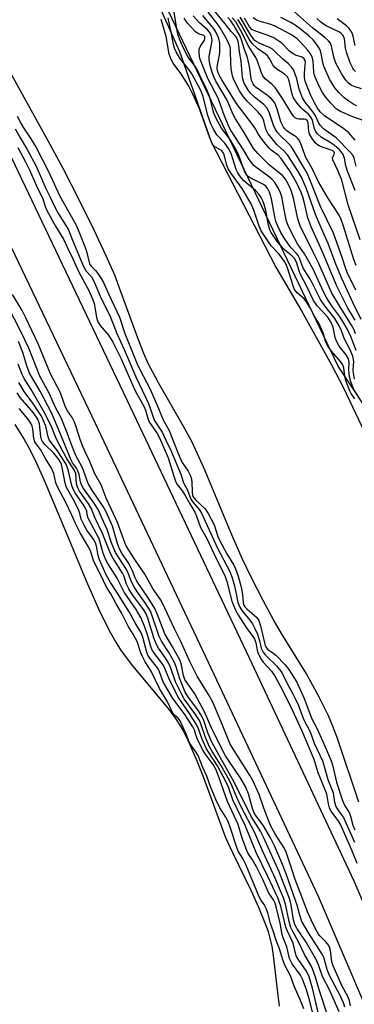
# Model space of a CAD drawing. Units: inches. Extents: x 1237764 to 1243764, y 493456 to 497457.
# Drawn here: x 1243481 to 1243576, y 496240 to 496520 of the extents above; entities that cross this region are included whole.
import ezdxf

# ---------------------------------------------------------------- set-up
doc = ezdxf.new("R2010")
doc.units = ezdxf.units.IN
doc.header["$MEASUREMENT"] = 0
for name, color, linetype in [('HYDRO-Stream Poly Centerlines', 142, 'Continuous'), ('HYDRO-Water Body', 4, 'Continuous'), ('NTRL-Trees', 3, 'Continuous'), ('TRANS-Road', 130, 'Continuous'), ('Undefined', 1, 'Continuous')]:
    doc.layers.add(name, color=color, linetype=linetype)

msp = doc.modelspace()

# ---------------------------------------------------------------- linework, layer by layer
at = {"layer": 'HYDRO-Stream Poly Centerlines'}
for points in [[(1243516.11, 496533.58), (1243526.4, 496510.52), (1243535.36, 496484.85), (1243553.79, 496449.19), (1243561.09, 496436.79), (1243569.55, 496421.44), (1243572.97, 496414.91), (1243579, 496402.31)], [(1243577.37, 496297.15), (1243571.18, 496315.47), (1243569.89, 496318.89), (1243568.75, 496321.61), (1243566.09, 496326.97), (1243562.46, 496333.62), (1243555.35, 496345.05), (1243553.02, 496349.11), (1243550.13, 496354.47), (1243546.97, 496360.66), (1243544.16, 496366.4), (1243541.21, 496373.07), (1243533.37, 496391.97), (1243531.43, 496396.35), (1243529.84, 496399.64), (1243527.43, 496404.06), (1243520.35, 496416.36), (1243517.49, 496421.8), (1243516.23, 496424.63), (1243514.69, 496428.52), (1243509.61, 496442.5), (1243507.94, 496446.88), (1243505.53, 496452.42), (1243502.1, 496459.7), (1243497.91, 496468.14), (1243493.26, 496477.2), (1243489.09, 496484.94), (1243476.65, 496507.39)], [(1243479.53, 496404.49), (1243482.04, 496400.42), (1243483.84, 496397.19), (1243485.67, 496393.45), (1243487.77, 496388.79), (1243494.49, 496372.82), (1243499.79, 496360.02), (1243503.33, 496352.04), (1243505.01, 496348.54), (1243506.7, 496345.26), (1243508.23, 496342.55), (1243509.59, 496340.4), (1243511.15, 496338.23), (1243512.99, 496335.89), (1243523.01, 496323.86), (1243525.03, 496321.19), (1243526.67, 496318.75), (1243527.72, 496316.87), (1243528.77, 496314.76), (1243531.13, 496309.36), (1243533.17, 496304.09), (1243537.7, 496291.72), (1243539.49, 496287.09), (1243541.42, 496282.78), (1243546.61, 496272.08), (1243548.85, 496267.23), (1243550.86, 496262.32), (1243551.55, 496260.34), (1243552.09, 496258.48), (1243552.58, 496256.15), (1243552.99, 496253.52), (1243554.19, 496242.98), (1243554.72, 496239.09)]]:
    msp.add_lwpolyline(points, dxfattribs=at)
at = {"layer": 'HYDRO-Water Body'}
for points in [[(1243516.11, 496533.58), (1243526.4, 496510.52), (1243535.36, 496484.85), (1243553.79, 496449.19), (1243561.09, 496436.79), (1243569.55, 496421.44), (1243572.97, 496414.91), (1243579, 496402.31)], [(1243577.37, 496297.15), (1243571.18, 496315.47), (1243569.89, 496318.89), (1243568.75, 496321.61), (1243566.09, 496326.97), (1243562.46, 496333.62), (1243555.35, 496345.05), (1243553.02, 496349.11), (1243550.13, 496354.47), (1243546.97, 496360.66), (1243544.16, 496366.4), (1243541.21, 496373.07), (1243533.37, 496391.97), (1243531.43, 496396.35), (1243529.84, 496399.64), (1243527.43, 496404.06), (1243520.35, 496416.36), (1243517.49, 496421.8), (1243516.23, 496424.63), (1243514.69, 496428.52), (1243509.61, 496442.5), (1243507.94, 496446.88), (1243505.53, 496452.42), (1243502.1, 496459.7), (1243497.91, 496468.14), (1243493.26, 496477.2), (1243489.09, 496484.94), (1243476.65, 496507.39)]]:
    msp.add_lwpolyline(points, dxfattribs=at)
msp.add_polyline3d([(1243479.53, 496404.49, 0), (1243482.04, 496400.42, 0), (1243483.84, 496397.19, 0), (1243485.67, 496393.45, 0), (1243487.77, 496388.79, 0), (1243494.49, 496372.82, 0), (1243499.79, 496360.02, 0), (1243503.33, 496352.04, 0), (1243505.01, 496348.54, 0), (1243506.7, 496345.26, 0), (1243508.23, 496342.55, 0), (1243509.59, 496340.4, 0), (1243511.15, 496338.23, 0), (1243512.99, 496335.89, 0), (1243523.01, 496323.86, 0), (1243525.03, 496321.19, 0), (1243526.67, 496318.75, 0), (1243527.72, 496316.87, 0), (1243528.77, 496314.76, 0), (1243531.13, 496309.36, 0), (1243533.17, 496304.09, 0), (1243537.7, 496291.72, 0), (1243539.49, 496287.09, 0), (1243541.42, 496282.78, 0), (1243546.61, 496272.08, 0), (1243548.85, 496267.23, 0), (1243550.86, 496262.32, 0), (1243551.55, 496260.34, 0), (1243552.09, 496258.48, 0), (1243552.58, 496256.15, 0), (1243552.99, 496253.52, 0), (1243554.19, 496242.98, 0), (1243554.72, 496239.09, 0)], dxfattribs=at)
at = {"layer": 'NTRL-Trees'}
msp.add_lwpolyline([(1243666.07, 496226.8), (1243602.79, 496373.79), (1243571.52, 496421.07), (1243447.05, 496681.03)], dxfattribs=at)
at = {"layer": 'TRANS-Road'}
for points in [[(1243377.97, 496678.13), (1243418.92, 496599.53), (1243452.55, 496533.57), (1243479.5, 496478.27), (1243512.37, 496409.49), (1243546.19, 496338.12), (1243575.95, 496274.77), (1243595.69, 496228.57)], [(1243585.49, 496224.45), (1243565.91, 496270.27), (1243536.24, 496333.43), (1243502.44, 496404.77), (1243469.59, 496473.49), (1243442.71, 496528.66), (1243409.14, 496594.49), (1243368.26, 496672.95)]]:
    msp.add_lwpolyline(points, dxfattribs=at)
at = {"layer": 'Undefined'}
for points, elevation in [([(1243576.16, 496417.37), (1243575.83, 496419.06), (1243575.77, 496419.99), (1243575.94, 496422.34), (1243575.66, 496423.93), (1243574.82, 496425.92), (1243573.25, 496428.73), (1243572.42, 496431.1), (1243571.88, 496432.35), (1243570.5, 496434.64), (1243567.66, 496438.18), (1243566.43, 496440.04), (1243563.58, 496445.7), (1243561.5, 496448.96), (1243560.47, 496451.76), (1243560.11, 496452.49), (1243559.67, 496453.09), (1243558.13, 496454.73), (1243557.23, 496455.87), (1243556.22, 496457.31), (1243555.2, 496459.04), (1243554.31, 496460.86), (1243553.79, 496462.18), (1243553.47, 496463.54), (1243552.57, 496468.64), (1243551.99, 496470.53), (1243551.52, 496471.51), (1243550.96, 496472.2), (1243550.29, 496472.69), (1243546.49, 496474.55), (1243545.86, 496474.98), (1243545.47, 496475.37), (1243544.85, 496476.52), (1243543.2, 496480.95), (1243542.34, 496482.79), (1243540.76, 496485.45), (1243538.33, 496488.67), (1243536.7, 496491.67), (1243536.06, 496493.24), (1243535.02, 496497.51), (1243534.27, 496499.44), (1243532.69, 496502.51), (1243531.34, 496505.42), (1243530.72, 496506.39), (1243529.05, 496508.63), (1243528.47, 496509.54), (1243527.22, 496512.11), (1243526.47, 496513.83), (1243526.02, 496515.14), (1243525.72, 496516.38), (1243524.72, 496522.25)], 168), ([(1243576.53, 496442.69), (1243574.12, 496447.48), (1243573.65, 496448.73), (1243572.64, 496451.97), (1243570.2, 496458.82), (1243566.45, 496466.46), (1243563.45, 496474.1), (1243562.56, 496476.08), (1243558.21, 496483.41), (1243557.44, 496484.3), (1243555.1, 496486.5), (1243554.33, 496487.38), (1243553.64, 496488.32), (1243553.06, 496489.56), (1243551.88, 496493.29), (1243551.23, 496494.49), (1243550.36, 496495.46), (1243547.73, 496497.57), (1243546.45, 496498.79), (1243545.75, 496499.72), (1243544.79, 496501.54), (1243544.46, 496502.35), (1243544.26, 496503.19), (1243543.88, 496507.75), (1243543.44, 496510.4), (1243543.15, 496512.98), (1243542.89, 496513.94), (1243542.39, 496514.75), (1243541.1, 496516.22), (1243539.39, 496518.41), (1243536.18, 496522.12)], 178), ([(1243576.26, 496411.81), (1243575.22, 496413.3), (1243574.82, 496414.01), (1243573.88, 496416.37), (1243573.51, 496417.65), (1243573.08, 496420.48), (1243572.8, 496421.41), (1243572.19, 496422.41), (1243569.6, 496425.31), (1243568.47, 496426.96), (1243567.92, 496428.12), (1243567.21, 496430.53), (1243566.47, 496432.28), (1243565.96, 496433.25), (1243564.79, 496435.14), (1243563.59, 496437.5), (1243562.4, 496439.42), (1243561.78, 496440.19), (1243559.89, 496441.77), (1243559.09, 496442.87), (1243558.65, 496443.92), (1243557.07, 496449), (1243556.63, 496450.1), (1243556.23, 496450.85), (1243554.74, 496452.89), (1243552.47, 496455.3), (1243549.58, 496459.56), (1243549.02, 496460.87), (1243547.48, 496465.43), (1243546.71, 496467.17), (1243544.2, 496471.52), (1243541.17, 496475.71), (1243540.23, 496477.16), (1243539.8, 496478.18), (1243539.11, 496481.13), (1243538.79, 496481.82), (1243538.27, 496482.33), (1243536.32, 496483.48), (1243535.94, 496483.88), (1243535.65, 496484.34), (1243534.99, 496485.92), (1243532.04, 496494.24), (1243530.19, 496498.35), (1243529, 496500.68), (1243528.01, 496502.39), (1243526.71, 496504.29), (1243524.55, 496507.22), (1243523.97, 496508.21), (1243523.46, 496509.73), (1243522.61, 496514.8), (1243521.17, 496519.61)], 164), ([(1243577.32, 496412.34), (1243575.98, 496414.4), (1243575.09, 496416.56), (1243574.8, 496417.62), (1243574.58, 496418.91), (1243574.53, 496420.22), (1243574.65, 496422.1), (1243574.44, 496423.12), (1243573.77, 496424.28), (1243571.82, 496426.75), (1243571.01, 496428.17), (1243570.64, 496429.19), (1243570.05, 496432.17), (1243569.54, 496433.43), (1243568.52, 496434.94), (1243565.55, 496438.16), (1243564.47, 496439.7), (1243562.58, 496443.66), (1243560.82, 496447.1), (1243560.39, 496448.18), (1243559.6, 496450.58), (1243559.06, 496451.67), (1243558.32, 496452.46), (1243556.16, 496454.25), (1243555.19, 496455.22), (1243554.22, 496456.44), (1243552.47, 496459.02), (1243552.06, 496459.84), (1243551.67, 496461.11), (1243550.87, 496465.26), (1243550.47, 496466.97), (1243550.09, 496468.01), (1243549.59, 496469), (1243548.94, 496469.92), (1243548.01, 496470.99), (1243544.7, 496473.76), (1243544.11, 496474.37), (1243543.42, 496475.27), (1243542.81, 496476.23), (1243542.46, 496476.97), (1243541.12, 496481.23), (1243540.4, 496482.82), (1243539.29, 496484.44), (1243536.99, 496486.78), (1243536, 496488.45), (1243535.3, 496489.99), (1243534.42, 496492.31), (1243533.05, 496497.75), (1243532.4, 496499.46), (1243529.9, 496504.18), (1243529.33, 496505.02), (1243526.48, 496508.64), (1243525.4, 496510.39), (1243524.9, 496511.49), (1243524.63, 496512.54), (1243524.11, 496515.56), (1243523.09, 496520.12)], 166), ([(1243576.59, 496425.52), (1243575.09, 496429.47), (1243574.03, 496431.69), (1243572.81, 496433.75), (1243571.84, 496435.26), (1243569.63, 496438.27), (1243568.2, 496440.59), (1243567.36, 496442.19), (1243564.36, 496448.61), (1243561.91, 496452.95), (1243559.95, 496455.82), (1243558.41, 496458.65), (1243557.31, 496461.04), (1243556.83, 496462.3), (1243556.41, 496464.1), (1243555.48, 496469.18), (1243555.11, 496470.34), (1243554.52, 496471.53), (1243553.43, 496473.3), (1243552.66, 496474.18), (1243551.53, 496475.12), (1243548.41, 496477.31), (1243547.55, 496478.08), (1243546.82, 496478.93), (1243546.17, 496479.84), (1243544.58, 496482.52), (1243541.08, 496487.97), (1243540.37, 496489.2), (1243538.95, 496492.72), (1243537.36, 496497.22), (1243534.46, 496502.79), (1243532.18, 496508.53), (1243531.92, 496510.14), (1243532, 496511.19), (1243532.35, 496511.98), (1243533.43, 496513.72), (1243533.6, 496514.19), (1243533.57, 496514.75), (1243533.25, 496515.09), (1243531.79, 496515.5), (1243530.94, 496516.07), (1243528.71, 496518.49), (1243528.16, 496519.2), (1243527.71, 496519.94)], 170), ([(1243576.46, 496430.27), (1243576.04, 496431.36), (1243575.33, 496432.67), (1243571.87, 496438.17), (1243569.7, 496441.83), (1243565.91, 496450.44), (1243564.25, 496453.63), (1243560.67, 496460.95), (1243560, 496462.97), (1243558.81, 496468.83), (1243558.11, 496470.98), (1243557.48, 496472.54), (1243556.54, 496474.2), (1243555.77, 496475.2), (1243551.86, 496478.31), (1243548.65, 496481.48), (1243547.41, 496482.96), (1243544.76, 496487.48), (1243542.27, 496491.32), (1243541.55, 496492.79), (1243540.02, 496496.48), (1243536.73, 496502.03), (1243536.14, 496503.31), (1243535.54, 496504.9), (1243535.12, 496506.53), (1243534.83, 496508.11), (1243534.83, 496509.08), (1243535.62, 496513.55), (1243535.58, 496514.37), (1243535.28, 496515.37), (1243534.88, 496516.04), (1243534.37, 496516.65), (1243532.08, 496518.7), (1243530.21, 496520.6)], 172), ([(1243576.35, 496434.11), (1243574.27, 496437.53), (1243571.24, 496443.6), (1243566.94, 496453.74), (1243563.77, 496460.71), (1243562.83, 496463.25), (1243561.84, 496467.77), (1243561.45, 496469.15), (1243560.93, 496470.46), (1243559.63, 496473.3), (1243557.86, 496476.36), (1243555.31, 496480.12), (1243554.39, 496481.05), (1243552.45, 496482.49), (1243551.83, 496483.04), (1243550.88, 496484.14), (1243549.45, 496485.99), (1243548.73, 496487.08), (1243547.97, 496488.5), (1243547.39, 496489.41), (1243542.61, 496495.73), (1243538.44, 496502.42), (1243537.68, 496503.75), (1243537.17, 496505.04), (1243537.05, 496505.9), (1243537.14, 496506.73), (1243537.74, 496509.45), (1243537.86, 496510.53), (1243537.84, 496512.85), (1243537.52, 496514.25), (1243536.83, 496515.88), (1243536.25, 496516.89), (1243533.01, 496520.74)], 174), ([(1243578.06, 496434.31), (1243575.72, 496438.94), (1243572.51, 496445.94), (1243570.83, 496450.04), (1243568.66, 496455.97), (1243566.37, 496461.01), (1243565.06, 496464.15), (1243562.51, 496471.48), (1243561.04, 496474.81), (1243559.87, 496476.84), (1243557.06, 496481.11), (1243556.16, 496482.14), (1243554.03, 496484.1), (1243551.62, 496487.08), (1243551.16, 496487.82), (1243550.91, 496488.39), (1243550.33, 496490.83), (1243550.05, 496491.55), (1243549.79, 496492.02), (1243548.67, 496493.36), (1243545.67, 496496.34), (1243544.54, 496497.62), (1243543.46, 496499.36), (1243541.79, 496502.47), (1243541.42, 496503.56), (1243541.09, 496505.57), (1243540.93, 496507.31), (1243540.88, 496510.71), (1243540.73, 496511.82), (1243540.51, 496512.53), (1243539.73, 496514.13), (1243537.96, 496517.22), (1243537.09, 496518.43), (1243534.5, 496521.7)], 176), ([(1243576.62, 496449.67), (1243575.95, 496451.38), (1243573, 496460.89), (1243572.31, 496462.74), (1243571.76, 496463.95), (1243568.54, 496468.93), (1243565.89, 496473.5), (1243564.13, 496477.23), (1243562.31, 496480.4), (1243560.75, 496484.54), (1243560.33, 496485.41), (1243560.06, 496485.77), (1243559.56, 496486.21), (1243557.82, 496487.29), (1243556.93, 496487.96), (1243556.34, 496488.53), (1243555.94, 496489.04), (1243555.2, 496490.48), (1243554.24, 496493.83), (1243553.78, 496495.17), (1243553.43, 496495.91), (1243553, 496496.53), (1243552.44, 496497.13), (1243551.39, 496498.03), (1243548.19, 496500.26), (1243547.62, 496500.86), (1243547.32, 496501.3), (1243546.97, 496502.04), (1243546.76, 496502.82), (1243546.26, 496506.2), (1243545.74, 496508.8), (1243544.78, 496511.4), (1243544.02, 496513.82), (1243543.58, 496514.87), (1243541.91, 496517.84), (1243540.97, 496519.26), (1243540.1, 496520.19)], 180), ([(1243480.16, 496492.16), (1243481.33, 496489.93), (1243482.02, 496488.78), (1243484.1, 496485.71), (1243485.55, 496483.17), (1243489.19, 496476.2), (1243492.21, 496469.61), (1243496.98, 496461.13), (1243497.58, 496459.82), (1243499.68, 496454.34), (1243499.97, 496453.37), (1243500.53, 496450.95), (1243500.8, 496450.19), (1243501.26, 496449.44), (1243502.45, 496448.29), (1243503.16, 496447.41), (1243504.12, 496445.99), (1243504.73, 496444.86), (1243506.23, 496441.45), (1243509.26, 496435), (1243510.82, 496430.31), (1243514.2, 496421.94), (1243515.23, 496419.77), (1243517.82, 496414.87), (1243519.93, 496410.13), (1243521.69, 496405.77), (1243523.45, 496402.8), (1243525.99, 496396.19), (1243526.8, 496394.27), (1243527.3, 496393.39), (1243528.83, 496391.18), (1243529.44, 496390.03), (1243529.68, 496389.29), (1243529.89, 496388.26), (1243529.92, 496385.15), (1243530.04, 496384.44), (1243530.19, 496384.03), (1243530.89, 496383.09), (1243533.62, 496380.46), (1243534.55, 496379.14), (1243536.26, 496375.92), (1243537.28, 496372.64), (1243537.73, 496371.57), (1243539.81, 496367.71), (1243541.77, 496364.47), (1243542.29, 496363.48), (1243543.01, 496361.35), (1243543.88, 496358.21), (1243544.28, 496356.15), (1243544.44, 496353.82), (1243544.64, 496353.1), (1243544.93, 496352.66), (1243545.51, 496352.06), (1243548.34, 496349.59), (1243548.97, 496348.71), (1243549.44, 496347.26), (1243550.52, 496342.41), (1243550.77, 496341.6), (1243551.08, 496341), (1243551.53, 496340.54), (1243552.95, 496339.59), (1243553.76, 496338.92), (1243556.4, 496336.15), (1243557.43, 496334.86), (1243559.78, 496331.2), (1243561.86, 496326.56), (1243564, 496320.82), (1243565.42, 496318.11), (1243567.54, 496313.52), (1243569.51, 496308.82), (1243569.85, 496307.74), (1243571.06, 496302.79), (1243572.74, 496297.6), (1243573.29, 496296.27), (1243574.71, 496293.96), (1243575, 496293.15), (1243575.68, 496290.61), (1243576.19, 496289.23)], 164), ([(1243480.36, 496483.18), (1243482.54, 496479.15), (1243483.66, 496476.9), (1243485.99, 496471.62), (1243487.45, 496468.76), (1243488.19, 496466.4), (1243488.66, 496465.32), (1243491.07, 496460.9), (1243493.32, 496457.15), (1243494.57, 496454.49), (1243496.05, 496451.61), (1243497.77, 496447.81), (1243500.49, 496442.75), (1243501.6, 496440.16), (1243502.06, 496438.88), (1243502.32, 496437.78), (1243502.76, 496434.92), (1243503.14, 496433.66), (1243503.83, 496432.57), (1243506.14, 496429.91), (1243507.39, 496427.84), (1243509.78, 496423.13), (1243513.77, 496414.01), (1243516.26, 496409.65), (1243516.68, 496408.54), (1243517.49, 496405.85), (1243517.81, 496405.08), (1243518.26, 496404.33), (1243519.98, 496401.95), (1243520.68, 496400.67), (1243523.17, 496394.98), (1243524.65, 496390.04), (1243525.32, 496388.09), (1243525.74, 496387.37), (1243527.17, 496385.54), (1243528.11, 496384.14), (1243529.3, 496381.92), (1243530.71, 496379.51), (1243531.2, 496378.41), (1243532.3, 496375.23), (1243534.17, 496372.04), (1243536.7, 496366.6), (1243539.26, 496361.59), (1243539.86, 496359.84), (1243541.25, 496354.23), (1243542.32, 496351.71), (1243543.14, 496350.21), (1243545.3, 496346.73), (1243547.22, 496344.21), (1243547.65, 496343.5), (1243548.04, 496342.42), (1243548.58, 496339.88), (1243549.5, 496337.87), (1243550.2, 496336.89), (1243552.51, 496334.3), (1243553.42, 496333.09), (1243555.58, 496329.14), (1243558.43, 496323.36), (1243561.12, 496317.35), (1243564.54, 496309.32), (1243565.73, 496305.53), (1243568.08, 496299.79), (1243568.3, 496298.86), (1243568.63, 496296.61), (1243568.94, 496295.53), (1243569.63, 496294.27), (1243571.41, 496291.9), (1243572.24, 496290.52), (1243575.28, 496283.53), (1243576.81, 496279.81)], 168), ([(1243575.02, 496239.2), (1243574.72, 496240.62), (1243574.31, 496241.64), (1243572.52, 496244.99), (1243570.04, 496250.55), (1243569.72, 496251.73), (1243569.29, 496254.91), (1243568.99, 496256), (1243568.55, 496256.73), (1243568, 496257.4), (1243566.24, 496259.13), (1243565.88, 496259.58), (1243565, 496261.1), (1243563.79, 496263.64), (1243562.9, 496265.72), (1243559.3, 496275.15), (1243558.18, 496278.3), (1243556.7, 496282.85), (1243556.18, 496283.89), (1243553.67, 496287.9), (1243552.24, 496290.52), (1243550.36, 496295.36), (1243549.03, 496299.28), (1243547.18, 496303.23), (1243546.43, 496304.58), (1243540.77, 496313.58), (1243538.57, 496319.02), (1243535.81, 496325.53), (1243534.61, 496327.75), (1243531.43, 496332.9), (1243530.49, 496334.62), (1243529.27, 496337.14), (1243526.77, 496342.75), (1243524.91, 496346.37), (1243521.52, 496353.71), (1243520.91, 496354.7), (1243518.83, 496357.63), (1243516.51, 496361.89), (1243513.63, 496366.05), (1243511.92, 496368.72), (1243511.14, 496370.13), (1243510.49, 496371.69), (1243508.73, 496376.6), (1243507.06, 496380.31), (1243505.49, 496383.53), (1243504.04, 496387.3), (1243502.27, 496390.49), (1243500.9, 496393.97), (1243499.61, 496396.48), (1243498.83, 496398.19), (1243498.07, 496400.21), (1243496.98, 496403.82), (1243496.47, 496405.18), (1243495.81, 496406.47), (1243494.55, 496408.31), (1243493.98, 496409.37), (1243492.51, 496413.44), (1243489.69, 496418.83), (1243486.13, 496427.41), (1243482.65, 496434.84), (1243481.6, 496436.85), (1243478.83, 496441.39)], 168), ([(1243571.78, 496237.5), (1243568.98, 496243.79), (1243567.08, 496247.54), (1243565.92, 496250.82), (1243565.35, 496252.16), (1243562.38, 496257.34), (1243559.79, 496261.12), (1243559.12, 496262.33), (1243558.77, 496263.68), (1243558.16, 496267.82), (1243557.71, 496269.41), (1243554.69, 496277.28), (1243550.3, 496287.12), (1243549.38, 496288.84), (1243546.74, 496293.07), (1243541.95, 496302.8), (1243537.08, 496311.39), (1243535.58, 496314.19), (1243534.41, 496316.79), (1243533.25, 496320.34), (1243532.73, 496321.58), (1243531.79, 496323.05), (1243528.75, 496327.16), (1243528, 496328.42), (1243526.49, 496332.14), (1243525.44, 496335.61), (1243524.96, 496336.82), (1243523.26, 496339.87), (1243521.28, 496342.89), (1243520.59, 496344.19), (1243518.71, 496349.75), (1243518.08, 496351.38), (1243516.64, 496353.82), (1243514.25, 496357.08), (1243513.47, 496358.28), (1243512.67, 496359.77), (1243511.76, 496362.18), (1243511.28, 496363.23), (1243508.18, 496368.09), (1243507.05, 496370.8), (1243505.81, 496374.66), (1243504.26, 496377.96), (1243503.34, 496380.16), (1243502.11, 496382.1), (1243499.07, 496386.32), (1243498.46, 496387.31), (1243498.17, 496388.19), (1243497.81, 496390.3), (1243497.48, 496391.32), (1243497.08, 496392.01), (1243495.96, 496393.57), (1243495.56, 496394.31), (1243492.36, 496402.23), (1243490, 496407.6), (1243486.72, 496413.96), (1243483.74, 496419.07), (1243482.95, 496421.11), (1243481.76, 496424.97), (1243480.58, 496428.03)], 164), ([(1243568.5, 496236.6), (1243566.17, 496243.45), (1243565.09, 496247.32), (1243564.19, 496249.71), (1243563.67, 496250.74), (1243561.87, 496253.77), (1243560.25, 496257.39), (1243558.66, 496260.19), (1243558.01, 496261.51), (1243557.52, 496263.19), (1243556.51, 496268.13), (1243555.94, 496269.91), (1243553.19, 496276.37), (1243550.05, 496283.09), (1243547.83, 496288.36), (1243543.86, 496295.8), (1243542.66, 496298.42), (1243541.34, 496301.67), (1243540.58, 496303.22), (1243538.12, 496307.61), (1243535.64, 496311.52), (1243534.89, 496312.83), (1243533.77, 496315.51), (1243532.4, 496319.42), (1243532.01, 496320.29), (1243530.71, 496322.36), (1243527.73, 496326.48), (1243527.08, 496327.49), (1243525.25, 496331.35), (1243523.86, 496335.2), (1243523.29, 496336.5), (1243522.29, 496338.24), (1243520.42, 496340.87), (1243519.82, 496341.89), (1243519.06, 496343.83), (1243517.36, 496349.39), (1243516.81, 496350.8), (1243516.12, 496351.91), (1243512.83, 496356.36), (1243511.91, 496357.8), (1243511.33, 496359.04), (1243510.58, 496361.27), (1243510.18, 496362.24), (1243507.44, 496366.53), (1243506.74, 496367.82), (1243504.45, 496373.45), (1243502.27, 496378.05), (1243501.34, 496380.46), (1243500.39, 496382.11), (1243497.96, 496385.56), (1243497.4, 496386.49), (1243497.06, 496387.58), (1243496.85, 496390.51), (1243496.44, 496391.61), (1243494.23, 496394.88), (1243491.33, 496400.28), (1243490, 496403.64), (1243488.27, 496407.31), (1243484.17, 496414.41), (1243482.18, 496417.58), (1243481.57, 496418.69), (1243480.47, 496421.66)], 162), ([(1243565.88, 496236.96), (1243564.16, 496244.19), (1243563.24, 496247.49), (1243562.51, 496249.05), (1243560.15, 496252.43), (1243559.59, 496253.46), (1243558.66, 496256.99), (1243557.05, 496260.45), (1243556.65, 496261.54), (1243555.18, 496267.56), (1243554.36, 496269.92), (1243551.51, 496276), (1243548.12, 496282.83), (1243545.1, 496290.3), (1243541.52, 496297.81), (1243540.31, 496301.33), (1243539.68, 496302.77), (1243537.16, 496307.39), (1243534.49, 496311.5), (1243533.93, 496312.47), (1243532.82, 496315.04), (1243531.65, 496318.21), (1243531.14, 496319.27), (1243529.16, 496322.36), (1243525.95, 496326.97), (1243523.29, 496332.35), (1243522.28, 496334.89), (1243521.78, 496335.93), (1243521.15, 496336.89), (1243519.22, 496339.38), (1243518.62, 496340.32), (1243518.2, 496341.35), (1243517.22, 496344.65), (1243516.39, 496347.12), (1243515.88, 496348.48), (1243515.37, 496349.59), (1243514.02, 496351.84), (1243510.58, 496356.84), (1243508.66, 496360.75), (1243506, 496364.96), (1243505.33, 496366.18), (1243504.66, 496367.87), (1243503.52, 496371.93), (1243500.4, 496377.86), (1243500.07, 496378.77), (1243499.98, 496379.82), (1243499.74, 496380.46), (1243499.01, 496381.67), (1243496.82, 496384.82), (1243496.09, 496386.11), (1243495.75, 496387.13), (1243494.67, 496391.63), (1243494.08, 496393.18), (1243491.63, 496396.99), (1243489.29, 496400.1), (1243488.96, 496400.98), (1243488.54, 496403.18), (1243488.31, 496403.98), (1243487.71, 496405.52), (1243487.07, 496406.8), (1243484.66, 496410.58), (1243482.22, 496413.89), (1243480.69, 496416.44)], 160), ([(1243564.92, 496234.44), (1243563.23, 496241.17), (1243562.44, 496243.73), (1243561.34, 496246.8), (1243560.76, 496247.91), (1243558.45, 496251.18), (1243557.69, 496252.71), (1243556.87, 496256), (1243555.84, 496258.55), (1243555.54, 496259.51), (1243555.02, 496262.67), (1243553.99, 496266.98), (1243553.57, 496268.39), (1243553.12, 496269.31), (1243551.76, 496271.23), (1243550.07, 496275.11), (1243548.27, 496278.71), (1243547.17, 496280.75), (1243545.93, 496282.55), (1243545.5, 496283.35), (1243544.22, 496286.83), (1243543.05, 496290.77), (1243539.99, 496297.34), (1243537.69, 496304.04), (1243536.67, 496306.45), (1243535.89, 496307.78), (1243533.65, 496310.84), (1243532.86, 496312.07), (1243531.37, 496315.23), (1243530.96, 496316.28), (1243530.61, 496317.55), (1243530.12, 496318.55), (1243527.65, 496322.3), (1243524.5, 496326.59), (1243521.85, 496331.12), (1243521.39, 496332.12), (1243520.7, 496334.14), (1243520.32, 496334.97), (1243519.76, 496335.79), (1243517.91, 496338.09), (1243517.39, 496338.85), (1243516.93, 496340), (1243515.96, 496344.05), (1243515.4, 496345.44), (1243513.77, 496348.1), (1243512.06, 496351.2), (1243508.52, 496356.84), (1243506.72, 496359.55), (1243505.53, 496361.72), (1243503.56, 496365.98), (1243503.25, 496367.21), (1243502.74, 496369.93), (1243502.45, 496370.87), (1243501.88, 496371.88), (1243500.03, 496374.41), (1243499.21, 496375.81), (1243498.41, 496377.55), (1243498.05, 496379.17), (1243497.6, 496380.29), (1243496.21, 496383.04), (1243494.22, 496386.53), (1243493.86, 496387.8), (1243493.02, 496392.2), (1243492.79, 496393.06), (1243492.5, 496393.8), (1243491.83, 496394.82), (1243490.61, 496396.33), (1243488.07, 496398.83), (1243487.37, 496399.65), (1243487.1, 496400.21), (1243486.92, 496401.02), (1243486.56, 496404.69), (1243486.06, 496406.01), (1243484.84, 496407.79), (1243481.06, 496412.17), (1243480.18, 496413.5)], 158), ([(1243514.28, 496342.74), (1243513.15, 496344.89), (1243511.79, 496347.18), (1243509.85, 496350.89), (1243508.35, 496353.46), (1243506.81, 496356.34), (1243505.52, 496358.45), (1243504.7, 496360), (1243501.9, 496365.8), (1243501.11, 496368.3), (1243500.61, 496369.48), (1243498.1, 496373.72), (1243496.81, 496376.28), (1243495.78, 496378.68), (1243494.11, 496382.13), (1243491.63, 496386.71), (1243491.19, 496387.91), (1243490.57, 496390.52), (1243489.91, 496392.04), (1243488.36, 496394.57), (1243486.79, 496397.39), (1243485.57, 496398.98), (1243485.21, 496399.59), (1243484.96, 496400.52), (1243484.67, 496403.28), (1243484.45, 496403.96), (1243484.05, 496404.83), (1243483.25, 496406.07), (1243480.77, 496408.98)], 156), ([(1243561.71, 496238.39), (1243560.76, 496240.72), (1243558.93, 496244.77), (1243557.93, 496247.75), (1243556.44, 496250.6), (1243555.84, 496251.99), (1243554.82, 496255.38), (1243553.77, 496258.09), (1243553.12, 496260.22), (1243552.25, 496262.58), (1243551.44, 496265.64), (1243551.01, 496266.92), (1243550.45, 496268.05), (1243549.47, 496269.38), (1243548.99, 496270.22), (1243545.25, 496279.4), (1243544.36, 496281.08), (1243543.04, 496283.21), (1243542.63, 496284.23), (1243540.87, 496289.67), (1243540.17, 496291.58), (1243539.55, 496292.8), (1243537.85, 496295.45), (1243536.68, 496297.86), (1243535.25, 496301.3), (1243534.11, 496304.47), (1243533, 496306.93), (1243531.63, 496310.34), (1243530.98, 496311.46), (1243529.17, 496313.94), (1243528.29, 496316.43), (1243526.51, 496320.23), (1243526, 496320.94), (1243524.96, 496321.85), (1243524.51, 496322.44), (1243522.85, 496325.82), (1243520.63, 496329.41), (1243518.33, 496334.31), (1243516.58, 496337.03), (1243515.71, 496338.67), (1243515.32, 496339.58), (1243514.28, 496342.74)], 156)]:
    msp.add_lwpolyline(points, dxfattribs=dict(at, elevation=elevation))
for points in [[(1243577.71, 496456.98, 182), (1243574.37, 496466.96, 182), (1243572.56, 496473.92, 182), (1243571.51, 496476.48, 182), (1243569.94, 496479.67, 182), (1243569.88, 496480.39, 182), (1243570.35, 496481.23, 182), (1243570.42, 496481.58, 182), (1243570.34, 496481.88, 182), (1243569.97, 496482.25, 182), (1243569.52, 496482.48, 182), (1243567.2, 496483.23, 182), (1243566.09, 496483.69, 182), (1243565.6, 496483.99, 182), (1243564.98, 496484.59, 182), (1243563.93, 496486.02, 182), (1243563.37, 496487.05, 182), (1243563.15, 496487.88, 182), (1243562.98, 496490.14, 182), (1243562.85, 496490.62, 182), (1243562.61, 496490.96, 182), (1243562.3, 496491.13, 182), (1243561.82, 496491.23, 182), (1243560.28, 496491.28, 182), (1243559.81, 496491.36, 182), (1243559.26, 496491.64, 182), (1243558.78, 496492.11, 182), (1243558.19, 496492.96, 182), (1243555.67, 496497.14, 182), (1243553.57, 496500.25, 182), (1243552.73, 496501.14, 182), (1243550.75, 496502.76, 182), (1243550.03, 496503.63, 182), (1243549.67, 496504.42, 182), (1243548.53, 496507.74, 182), (1243548.08, 496508.8, 182), (1243545.89, 496512.23, 182), (1243544.17, 496515.75, 182), (1243542.34, 496518.94, 182), (1243541.37, 496520.11, 182)], [(1243576.29, 496471.02, 184), (1243574.11, 496476.45, 184), (1243573.66, 496478, 184), (1243573.29, 496480.22, 184), (1243572.8, 496481.43, 184), (1243571.86, 496482.53, 184), (1243570.31, 496483.91, 184), (1243569.19, 496484.66, 184), (1243566.61, 496486.2, 184), (1243565.63, 496487.06, 184), (1243565.13, 496487.75, 184), (1243564.74, 496488.51, 184), (1243564.15, 496490.95, 184), (1243563.75, 496491.88, 184), (1243563.03, 496492.73, 184), (1243561.56, 496493.88, 184), (1243560.94, 496494.47, 184), (1243559.83, 496495.86, 184), (1243558.83, 496497.35, 184), (1243558.5, 496498.06, 184), (1243558.29, 496498.74, 184), (1243557.54, 496502.21, 184), (1243557.34, 496502.75, 184), (1243557.04, 496503.26, 184), (1243556.09, 496504.17, 184), (1243554.03, 496505.5, 184), (1243553.45, 496505.97, 184), (1243552.92, 496506.68, 184), (1243552.05, 496508.35, 184), (1243551.45, 496509.14, 184), (1243550.69, 496509.8, 184), (1243548.62, 496511.25, 184), (1243547.04, 496512.75, 184), (1243546.15, 496514.03, 184), (1243544.01, 496517.97, 184), (1243542.93, 496519.65, 184)], [(1243576.64, 496477.88, 186), (1243576.08, 496480.22, 186), (1243575.7, 496481.01, 186), (1243574.95, 496481.9, 186), (1243570.9, 496485.92, 186), (1243567.35, 496488.57, 186), (1243566.36, 496489.54, 186), (1243566.01, 496490.12, 186), (1243565.02, 496492.25, 186), (1243564.6, 496493.01, 186), (1243563.76, 496494.14, 186), (1243562.14, 496496.06, 186), (1243561.34, 496497.36, 186), (1243560.41, 496499.76, 186), (1243559.7, 496502.7, 186), (1243559.21, 496504.31, 186), (1243558.75, 496505.32, 186), (1243558.29, 496505.98, 186), (1243557.36, 496506.97, 186), (1243555.63, 496508.47, 186), (1243553.61, 496510.46, 186), (1243552.83, 496511.13, 186), (1243551.92, 496511.66, 186), (1243549.01, 496512.86, 186), (1243548.37, 496513.22, 186), (1243547.81, 496513.67, 186), (1243547.31, 496514.23, 186), (1243546.47, 496515.45, 186), (1243544.39, 496519.02, 186), (1243543.57, 496520.25, 186)], [(1243576.31, 496485.34, 188), (1243574.53, 496487.35, 188), (1243573, 496488.61, 188), (1243568.79, 496491.4, 188), (1243567.64, 496492.25, 188), (1243566.36, 496493.4, 188), (1243565.48, 496494.59, 188), (1243564.76, 496495.87, 188), (1243563.74, 496497.96, 188), (1243562.56, 496500.83, 188), (1243562.13, 496502.1, 188), (1243561.93, 496503.15, 188), (1243561.88, 496504.24, 188), (1243562.14, 496506.7, 188), (1243562.16, 496507.52, 188), (1243562.06, 496507.99, 188), (1243561.84, 496508.4, 188), (1243561.28, 496508.86, 188), (1243559.37, 496509.47, 188), (1243558.36, 496510.02, 188), (1243557.65, 496510.63, 188), (1243555.6, 496512.76, 188), (1243554.66, 496513.46, 188), (1243553.16, 496514.38, 188), (1243551.58, 496515.08, 188), (1243547.97, 496516.29, 188), (1243546.95, 496516.8, 188), (1243546.25, 496517.54, 188), (1243544.82, 496519.95, 188)], [(1243579.14, 496490.74, 190), (1243575.62, 496491.89, 190), (1243572.11, 496493.41, 190), (1243570.9, 496494.24, 190), (1243569.33, 496495.88, 190), (1243567.87, 496497.65, 190), (1243567.06, 496498.89, 190), (1243566.22, 496500.46, 190), (1243564.94, 496503.25, 190), (1243564.67, 496504.02, 190), (1243564.54, 496504.7, 190), (1243564.37, 496507.73, 190), (1243564.19, 496508.59, 190), (1243563.89, 496509.41, 190), (1243563.42, 496510.15, 190), (1243562.85, 496510.84, 190), (1243560.66, 496513.3, 190), (1243559.81, 496514.14, 190), (1243558.25, 496515.21, 190), (1243553.38, 496517.84, 190), (1243552.08, 496518.31, 190), (1243549.34, 496518.99, 190), (1243548.3, 496519.41, 190), (1243547.31, 496520.04, 190)], [(1243576.76, 496495.03, 192), (1243575.98, 496495.42, 192), (1243574.5, 496496.39, 192), (1243573.08, 496497.45, 192), (1243571.66, 496498.87, 192), (1243570.57, 496500.18, 192), (1243569.75, 496501.39, 192), (1243569.06, 496502.65, 192), (1243567.43, 496506.32, 192), (1243567.09, 496507.4, 192), (1243566.66, 496509.92, 192), (1243566.36, 496511.01, 192), (1243565.65, 496512.23, 192), (1243564.39, 496513.8, 192), (1243563.13, 496514.94, 192), (1243560.67, 496516.94, 192), (1243559.25, 496517.97, 192), (1243558, 496518.72, 192), (1243555.17, 496520.21, 192)], [(1243578.17, 496499.87, 194), (1243576.01, 496500.59, 194), (1243575.15, 496500.98, 194), (1243574.43, 496501.53, 194), (1243573.69, 496502.35, 194), (1243572.55, 496504.08, 194), (1243570.87, 496507.22, 194), (1243570.29, 496508.91, 194), (1243569.6, 496512.1, 194), (1243569.28, 496512.86, 194), (1243568.78, 496513.52, 194), (1243567.74, 496514.49, 194), (1243564.17, 496517.27, 194), (1243559.06, 496521.76, 194)], [(1243576.43, 496504.86, 196), (1243575.93, 496505.34, 196), (1243575.65, 496505.74, 196), (1243574.93, 496507.32, 196), (1243573.82, 496510.35, 196), (1243573.57, 496511.49, 196), (1243573.26, 496514.11, 196), (1243573.05, 496514.82, 196), (1243572.83, 496515.18, 196), (1243572.35, 496515.66, 196), (1243571.87, 496515.97, 196), (1243568.09, 496517.81, 196), (1243567.33, 496518.25, 196), (1243566.42, 496518.93, 196), (1243565.39, 496519.92, 196)], [(1243576.32, 496512.2, 198), (1243575.75, 496514.89, 198), (1243575.52, 496515.68, 198), (1243575.14, 496516.39, 198), (1243574.64, 496517.02, 198), (1243573.86, 496517.79, 198), (1243571.17, 496519.84, 198)], [(1243479.64, 496488.56, 166), (1243480.98, 496486.12, 166), (1243483.04, 496482.67, 166), (1243485.59, 496477.89, 166), (1243488.33, 496471.53, 166), (1243489.47, 496469.3, 166), (1243490.96, 496466.03, 166), (1243491.93, 496464.33, 166), (1243493.76, 496461.56, 166), (1243494.79, 496459.77, 166), (1243495.92, 496456.89, 166), (1243499.06, 496449.36, 166), (1243499.83, 496448.1, 166), (1243501.34, 496446.41, 166), (1243502.13, 496445.04, 166), (1243503.83, 496441, 166), (1243506.72, 496435.02, 166), (1243508.54, 496430.37, 166), (1243510.62, 496425.77, 166), (1243513.93, 496418.04, 166), (1243517.5, 496410.41, 166), (1243518.02, 496409.13, 166), (1243519.19, 496405.74, 166), (1243519.72, 496404.83, 166), (1243521.47, 496402.31, 166), (1243522.5, 496399.99, 166), (1243524.01, 496396.89, 166), (1243526.7, 496390.32, 166), (1243527.53, 496387.84, 166), (1243528.65, 496385.8, 166), (1243529.63, 496383.21, 166), (1243530.21, 496382.31, 166), (1243532.03, 496380.2, 166), (1243532.74, 496379.07, 166), (1243537.16, 496369.28, 166), (1243540.7, 496362.64, 166), (1243541.26, 496361.12, 166), (1243541.89, 496359.02, 166), (1243542.43, 496356.84, 166), (1243542.99, 496353.83, 166), (1243543.48, 496352.52, 166), (1243544.11, 496351.55, 166), (1243546.33, 496348.89, 166), (1243547.08, 496347.78, 166), (1243547.74, 496346.64, 166), (1243548.5, 496344.9, 166), (1243549.11, 496342.94, 166), (1243549.63, 496340.85, 166), (1243550.13, 496339.77, 166), (1243550.78, 496338.93, 166), (1243553.91, 496335.84, 166), (1243555.15, 496334.36, 166), (1243555.64, 496333.55, 166), (1243557, 496330.8, 166), (1243558.62, 496327.92, 166), (1243559.36, 496326.39, 166), (1243560.17, 496324.58, 166), (1243561.64, 496320.7, 166), (1243563.49, 496317.07, 166), (1243564.68, 496313.84, 166), (1243567.07, 496308.82, 166), (1243567.46, 496307.59, 166), (1243568.51, 496303.56, 166), (1243570.04, 496299.79, 166), (1243570.21, 496299.02, 166), (1243570.46, 496297.06, 166), (1243570.83, 496295.84, 166), (1243571.38, 496294.96, 166), (1243572.46, 496293.55, 166), (1243572.98, 496292.7, 166), (1243576.12, 496285.77, 166)], [(1243573.38, 496238.86, 166), (1243573.01, 496240.06, 166), (1243572.03, 496242.14, 166), (1243568.95, 496248.04, 166), (1243568.36, 496249.55, 166), (1243567.38, 496252.91, 166), (1243566.94, 496253.94, 166), (1243563.06, 496259.92, 166), (1243561.2, 496263.22, 166), (1243560.45, 496265.25, 166), (1243559.81, 496267.81, 166), (1243559.47, 496268.89, 166), (1243556.71, 496276.78, 166), (1243555.44, 496279.9, 166), (1243553.4, 496284.72, 166), (1243552.25, 496287.01, 166), (1243550.23, 496290.36, 166), (1243548.06, 496293.33, 166), (1243547.59, 496294.11, 166), (1243547.11, 496295.34, 166), (1243545.95, 496299.51, 166), (1243545.1, 496301.57, 166), (1243543.63, 496304.11, 166), (1243540.35, 496308.84, 166), (1243539.44, 496310.28, 166), (1243535.69, 496317.8, 166), (1243533.49, 496322.79, 166), (1243530.69, 496327.9, 166), (1243527.91, 496332, 166), (1243527.5, 496333.07, 166), (1243526.94, 496336.1, 166), (1243526.52, 496337.41, 166), (1243524.39, 496341.3, 166), (1243522.2, 496344.94, 166), (1243520, 496350.62, 166), (1243519.31, 496352.19, 166), (1243517.64, 496354.91, 166), (1243514.22, 496359.94, 166), (1243513.73, 496360.9, 166), (1243513, 496362.86, 166), (1243512.36, 496364.21, 166), (1243511.75, 496365.23, 166), (1243509.92, 496367.92, 166), (1243509.25, 496369.12, 166), (1243508.68, 496370.61, 166), (1243507.27, 496375.6, 166), (1243505.4, 496379.83, 166), (1243504.66, 496381.13, 166), (1243501.38, 496385.93, 166), (1243500.38, 496387.71, 166), (1243498.77, 496392.18, 166), (1243496.92, 496395.66, 166), (1243496.19, 496397.23, 166), (1243494.21, 496402.58, 166), (1243492.68, 496406.34, 166), (1243491.12, 496409.3, 166), (1243489.29, 496413.41, 166), (1243486.63, 496418.25, 166), (1243483.55, 496426.16, 166), (1243481.17, 496431.1, 166), (1243477.5, 496438.12, 166)]]:
    msp.add_polyline3d(points, dxfattribs=at)

doc.saveas('drawing.dxf')
